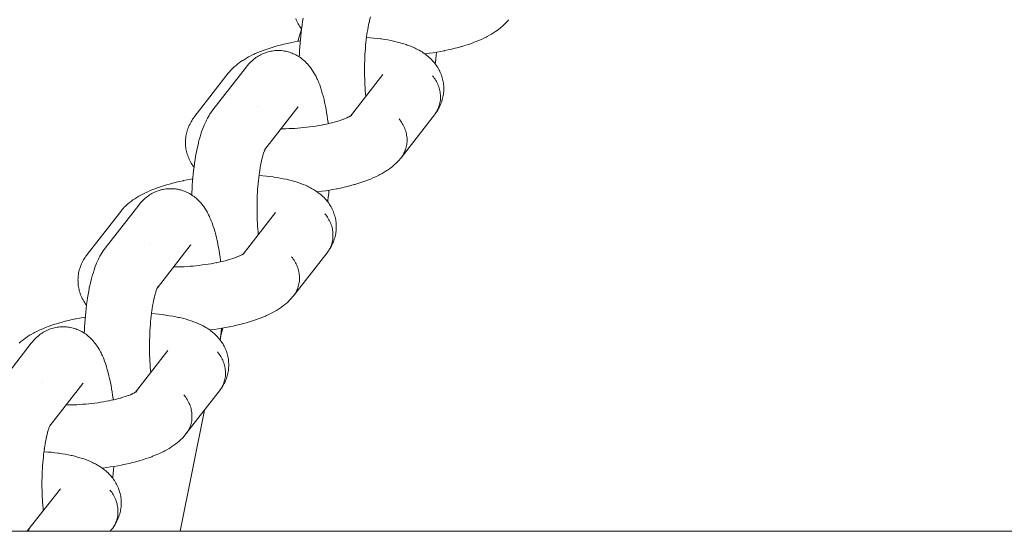
# Model space of a CAD drawing. Units: millimetres. Extents: x -2070 to 2070, y -3800 to 3800.
# Drawn here: x -571 to -466, y 105 to 160 of the extents above; entities that cross this region are included whole.
import ezdxf

# ---------------------------------------------------------------- set-up
doc = ezdxf.new("R2010")
doc.units = ezdxf.units.MM
doc.layers.add('EF-Swing-Component-Frame-Beam-Timber', color=7, linetype='Continuous', lineweight=5)
doc.layers.add('None', color=7, linetype='Continuous', lineweight=5)

# ---------------------------------------------------------------- blocks, each defined once
blk = doc.blocks.new('Group')
at = {"layer": 'EF-Swing-Component-Frame-Beam-Timber', "color": 7, "linetype": 'Continuous', "lineweight": 5, "transparency": 33554687}
blk.add_line((-2050, 105), (2050, 105), dxfattribs=at)
at = {"layer": 'None', "color": 7, "linetype": 'Continuous', "lineweight": 5, "transparency": 33554687}
for p, q in [((-541.45, 157.41), (-541.07, 158.7)), ((-535.83, 149.41), (-532.37, 153.86)), ((-544.98, 145.82), (-541.47, 150.34)), ((-541.52, 150.28), (-541.52, 150.28)), ((-535.77, 149.45), (-535.7, 149.51)), ((-544.98, 145.82), (-544.92, 145.94)), ((-547.32, 134.64), (-543.86, 139.1)), ((-556.47, 131.05), (-552.96, 135.57)), ((-553.01, 135.51), (-553.01, 135.51)), ((-547.26, 134.69), (-547.19, 134.74)), ((-556.46, 131.08), (-556.41, 131.17)), ((-549.72, 125.79), (-549.49, 126.73)), ((-558.81, 119.87), (-555.35, 124.33)), ((-567.96, 116.28), (-564.45, 120.8)), ((-564.5, 120.74), (-564.5, 120.74)), ((-558.77, 119.9), (-558.68, 119.96)), ((-554.03, 105), (-551.45, 117.94)), ((-567.95, 116.31), (-567.9, 116.4)), ((-570.31, 105.11), (-566.84, 109.56)), ((-570.31, 105.1), (-570.19, 105.18))]:
    blk.add_line(p, q, dxfattribs=at)
at = {"layer": 'None', "color": 7, "linetype": 'Continuous', "lineweight": 5, "transparency": 33554687, "flags": 128}
for points in [[(-541.31, 155.73), (-541.3, 156), (-541.28, 156.4), (-541.26, 156.8), (-541.23, 157.2), (-541.19, 157.59), (-541.16, 157.97), (-541.11, 158.35), (-541.07, 158.72), (-541.02, 159.08), (-541.01, 159.15), (-540.96, 159.51), (-540.9, 159.86)], [(-541.69, 159.82), (-541.64, 159.68), (-541.58, 159.55), (-541.52, 159.42), (-541.44, 159.27), (-541.37, 159.15), (-541.3, 159.02), (-541.2, 158.88), (-541.12, 158.77), (-541.07, 158.7)], [(-533.86, 159.38), (-533.82, 159.57), (-533.76, 159.79), (-533.7, 160.01), (-533.73, 159.9)], [(-534.09, 158.13), (-534.05, 158.38), (-534, 158.65), (-533.96, 158.92), (-533.91, 159.18), (-533.85, 159.43), (-533.87, 159.33)], [(-527.9, 156.06), (-527.8, 156.07), (-527.4, 156.12), (-527, 156.18), (-526.61, 156.25), (-526.22, 156.32), (-525.84, 156.39), (-525.78, 156.4), (-525.4, 156.48), (-525.03, 156.57), (-524.67, 156.65), (-524.31, 156.75), (-523.97, 156.84), (-523.89, 156.86), (-523.55, 156.97), (-523.23, 157.07), (-522.91, 157.18), (-522.61, 157.29), (-522.52, 157.33), (-522.22, 157.44), (-521.95, 157.56), (-521.84, 157.6), (-521.58, 157.73), (-521.33, 157.85), (-521.22, 157.91), (-520.98, 158.04), (-520.76, 158.17), (-520.65, 158.23), (-520.45, 158.36), (-520.34, 158.44), (-520.15, 158.57), (-520.04, 158.65), (-519.86, 158.79), (-519.76, 158.88), (-519.6, 159.02), (-519.5, 159.11), (-519.4, 159.21), (-519.26, 159.35), (-519.16, 159.46), (-519.04, 159.6), (-518.95, 159.71)], [(-534.09, 158.1), (-534.08, 158.17), (-534.12, 157.87), (-534.16, 157.57), (-534.19, 157.27), (-534.22, 156.96), (-534.25, 156.64), (-534.27, 156.32), (-534.29, 156), (-534.31, 155.68), (-534.32, 155.35), (-534.33, 155.02), (-534.34, 154.69), (-534.34, 154.36), (-534.34, 154.03), (-534.33, 153.7), (-534.32, 153.37), (-534.31, 153.05), (-534.3, 152.73), (-534.28, 152.41), (-534.26, 152.09), (-534.23, 151.78), (-534.2, 151.5)], [(-548.9, 153.98), (-548.83, 154.06), (-548.74, 154.17), (-548.65, 154.27), (-548.52, 154.42), (-548.42, 154.52), (-548.27, 154.66), (-548.17, 154.75), (-547.99, 154.89), (-547.89, 154.98), (-547.71, 155.12), (-547.6, 155.19), (-547.4, 155.33), (-547.29, 155.4), (-547.07, 155.53), (-546.97, 155.6), (-546.74, 155.73), (-546.63, 155.78), (-546.38, 155.91), (-546.12, 156.03), (-546.02, 156.08), (-545.75, 156.2), (-545.46, 156.31), (-545.17, 156.43), (-545.07, 156.46), (-544.76, 156.57), (-544.44, 156.68), (-544.11, 156.78), (-544.03, 156.81), (-543.69, 156.9), (-543.34, 157), (-542.98, 157.09), (-542.61, 157.17), (-542.24, 157.25), (-542.18, 157.27), (-541.8, 157.34), (-541.41, 157.41), (-541.2, 157.45)], [(-534.13, 157.82), (-534.09, 157.81), (-533.71, 157.78), (-533.34, 157.75), (-532.98, 157.71), (-532.63, 157.66), (-532.54, 157.65), (-532.2, 157.6), (-531.86, 157.54), (-531.54, 157.48), (-531.23, 157.42), (-531.13, 157.39), (-530.82, 157.32), (-530.53, 157.24), (-530.43, 157.21), (-530.15, 157.13), (-529.88, 157.04), (-529.77, 157), (-529.52, 156.91), (-529.4, 156.87), (-529.16, 156.77), (-528.94, 156.66), (-528.82, 156.61), (-528.62, 156.5), (-528.5, 156.44), (-528.31, 156.33), (-528.19, 156.26), (-528.08, 156.18), (-527.9, 156.06), (-527.79, 155.98), (-527.63, 155.86), (-527.53, 155.77), (-527.42, 155.68), (-527.28, 155.55), (-527.18, 155.45), (-527.06, 155.31), (-526.96, 155.21), (-526.87, 155.1), (-526.78, 154.98), (-526.68, 154.85), (-526.6, 154.73), (-526.52, 154.6), (-526.43, 154.46), (-526.36, 154.33), (-526.3, 154.21), (-526.24, 154.07), (-526.18, 153.92), (-526.12, 153.79), (-526.08, 153.65), (-526.04, 153.51), (-525.99, 153.36), (-525.96, 153.22), (-525.93, 153.08), (-525.91, 152.93), (-525.89, 152.78), (-525.88, 152.63), (-525.87, 152.49), (-525.87, 152.34), (-525.87, 152.18), (-525.88, 152.04), (-525.89, 151.89), (-525.91, 151.75), (-525.93, 151.59), (-525.96, 151.45), (-525.99, 151.31), (-526.03, 151.17), (-526.08, 151.01), (-526.12, 150.88), (-526.17, 150.74), (-526.23, 150.61), (-526.3, 150.45), (-526.36, 150.33), (-526.43, 150.2), (-526.52, 150.05), (-526.59, 149.93), (-526.67, 149.81), (-526.78, 149.66), (-526.7, 149.77), (-526.62, 149.89), (-526.56, 150.02), (-526.49, 150.15), (-526.44, 150.28), (-526.39, 150.41), (-526.35, 150.54), (-526.31, 150.68), (-526.28, 150.82), (-526.25, 150.96), (-526.23, 151.1), (-526.22, 151.25), (-526.22, 151.39), (-526.22, 151.54), (-526.22, 151.68), (-526.24, 151.83), (-526.26, 151.97), (-526.29, 152.12), (-526.32, 152.26), (-526.36, 152.4), (-526.4, 152.54), (-526.46, 152.68), (-526.51, 152.82), (-526.58, 152.96), (-526.65, 153.09), (-526.72, 153.22), (-526.8, 153.35), (-526.89, 153.47), (-526.98, 153.6), (-527.07, 153.71)], [(-546.97, 154.66), (-546.91, 154.74), (-546.82, 154.85), (-546.73, 154.95), (-546.61, 155.08), (-546.51, 155.18), (-546.4, 155.28), (-546.29, 155.38), (-546.17, 155.48), (-546.06, 155.56), (-545.94, 155.65), (-545.82, 155.74), (-545.69, 155.81), (-545.57, 155.88), (-545.44, 155.95), (-545.31, 156.02), (-545.18, 156.08), (-545.04, 156.13), (-544.91, 156.18), (-544.77, 156.23), (-544.63, 156.27), (-544.49, 156.3), (-544.36, 156.33), (-544.21, 156.36), (-544.07, 156.38), (-543.92, 156.4), (-543.77, 156.41), (-543.64, 156.41), (-543.5, 156.41), (-543.35, 156.41), (-543.2, 156.4), (-543.05, 156.38), (-542.92, 156.36), (-542.78, 156.33), (-542.63, 156.3), (-542.49, 156.27), (-542.35, 156.22), (-542.22, 156.18), (-542.09, 156.13), (-541.95, 156.07), (-541.82, 156.01), (-541.69, 155.95), (-541.56, 155.88), (-541.43, 155.81), (-541.31, 155.73), (-541.19, 155.65), (-541.07, 155.56), (-540.96, 155.47), (-540.85, 155.38), (-540.73, 155.28), (-540.63, 155.18), (-540.53, 155.07), (-540.41, 154.95), (-540.32, 154.85), (-540.21, 154.71), (-540.12, 154.6), (-540.04, 154.49), (-539.93, 154.33), (-539.85, 154.22), (-539.75, 154.04), (-539.68, 153.93), (-539.58, 153.74), (-539.52, 153.62), (-539.42, 153.42), (-539.37, 153.3), (-539.27, 153.09), (-539.22, 152.97), (-539.13, 152.74), (-539.05, 152.49), (-539.01, 152.38), (-538.93, 152.12), (-538.85, 151.85), (-538.82, 151.74), (-538.74, 151.46), (-538.67, 151.17), (-538.6, 150.86), (-538.58, 150.76), (-538.51, 150.45), (-538.45, 150.12), (-538.39, 149.79), (-538.34, 149.44), (-538.29, 149.08), (-538.24, 148.72), (-538.23, 148.65), (-538.23, 148.59)], [(-526.78, 154.98), (-526.76, 155.13), (-526.72, 155.51), (-526.68, 155.89), (-526.65, 156.24)], [(-548.9, 153.98), (-552.48, 149.38), (-552.57, 149.26), (-552.63, 149.18), (-552.71, 149.06), (-552.8, 148.91), (-552.88, 148.79), (-552.95, 148.66), (-553.02, 148.51), (-553.09, 148.38), (-553.14, 148.25), (-553.19, 148.11), (-553.25, 147.96), (-553.3, 147.82), (-553.33, 147.68), (-553.37, 147.54), (-553.4, 147.38), (-553.43, 147.24), (-553.44, 147.1), (-553.46, 146.95), (-553.47, 146.79), (-553.47, 146.65), (-553.47, 146.5), (-553.47, 146.36), (-553.46, 146.2), (-553.44, 146.06), (-553.42, 145.91), (-553.39, 145.77), (-553.36, 145.62), (-553.33, 145.48), (-553.29, 145.34), (-553.24, 145.2), (-553.19, 145.05), (-553.13, 144.91), (-553.07, 144.78), (-553.01, 144.65), (-552.93, 144.5), (-552.86, 144.38), (-552.79, 144.26), (-552.69, 144.11), (-552.61, 144), (-552.56, 143.94)], [(-552.8, 140.96), (-552.79, 141.23), (-552.77, 141.63), (-552.75, 142.03), (-552.72, 142.43), (-552.68, 142.82), (-552.65, 143.2), (-552.61, 143.58), (-552.56, 143.95), (-552.51, 144.31), (-552.5, 144.38), (-552.45, 144.74), (-552.39, 145.09), (-552.33, 145.44), (-552.26, 145.77), (-552.2, 146.09), (-552.17, 146.18), (-552.1, 146.49), (-552.03, 146.79), (-551.95, 147.08), (-551.92, 147.18), (-551.83, 147.46), (-551.75, 147.72), (-551.71, 147.83), (-551.62, 148.09), (-551.53, 148.32), (-551.48, 148.44), (-551.38, 148.66), (-551.28, 148.87), (-551.23, 148.98), (-551.13, 149.18), (-551.06, 149.29), (-550.96, 149.47), (-550.89, 149.59), (-550.78, 149.75), (-550.7, 149.86), (-550.64, 149.95), (-550.55, 150.06), (-546.97, 154.66)], [(-532.42, 153.8), (-532.4, 153.83), (-532.41, 153.81)], [(-530.44, 144.94), (-526.86, 149.55), (-526.78, 149.66), (-526.7, 149.77), (-526.62, 149.89), (-526.56, 150.02), (-526.49, 150.15), (-526.44, 150.28), (-526.39, 150.41), (-526.35, 150.54), (-526.31, 150.68), (-526.28, 150.82), (-526.25, 150.96), (-526.23, 151.1), (-526.22, 151.25), (-526.22, 151.39), (-526.22, 151.54), (-526.22, 151.68), (-526.24, 151.83), (-526.26, 151.97), (-526.29, 152.12), (-526.32, 152.26), (-526.36, 152.4), (-526.4, 152.54), (-526.46, 152.68), (-526.51, 152.82), (-526.58, 152.96), (-526.65, 153.09), (-526.72, 153.22), (-526.8, 153.35), (-526.89, 153.47), (-526.98, 153.6), (-527.07, 153.71)], [(-545.77, 150.48), (-545.77, 150.48), (-545.77, 150.48)], [(-541.47, 150.34), (-541.43, 150.39), (-541.46, 150.35)], [(-535.98, 149.33), (-535.89, 149.38), (-535.74, 149.47), (-535.85, 149.4)], [(-535.84, 149.41), (-535.71, 149.49), (-535.81, 149.43)], [(-535.79, 149.44), (-535.7, 149.5), (-535.76, 149.46)], [(-535.77, 149.45), (-535.71, 149.5), (-535.77, 149.46)], [(-543.26, 148.04), (-543.08, 148.04), (-542.76, 148.05), (-542.44, 148.06), (-542.11, 148.07), (-541.79, 148.09), (-541.47, 148.11), (-541.15, 148.14), (-540.82, 148.17), (-540.5, 148.2), (-540.19, 148.24), (-539.87, 148.29), (-539.56, 148.33), (-539.25, 148.38), (-538.95, 148.44), (-538.65, 148.49), (-538.71, 148.48)], [(-538.68, 148.49), (-538.42, 148.54), (-538.14, 148.61), (-537.87, 148.67), (-537.6, 148.74), (-537.34, 148.81), (-537.42, 148.79)], [(-537.34, 148.81), (-537.18, 148.86), (-536.94, 148.94), (-536.71, 149.02), (-536.49, 149.1), (-536.59, 149.06)], [(-536.56, 149.07), (-536.38, 149.14), (-536.19, 149.23), (-536.29, 149.18)], [(-536.22, 149.21), (-536.11, 149.27), (-535.94, 149.35), (-536.04, 149.3)], [(-530.65, 149.11), (-530.56, 148.99), (-530.47, 148.87), (-530.38, 148.75), (-530.3, 148.62), (-530.23, 148.49), (-530.16, 148.36), (-530.09, 148.22), (-530.04, 148.08), (-529.98, 147.94), (-529.94, 147.8), (-529.9, 147.66), (-529.87, 147.51), (-529.84, 147.37), (-529.82, 147.22), (-529.8, 147.08), (-529.8, 146.93), (-529.8, 146.79), (-529.8, 146.64), (-529.81, 146.5), (-529.83, 146.36), (-529.86, 146.22), (-529.89, 146.08), (-529.93, 145.94), (-529.97, 145.81), (-530.02, 145.67), (-530.07, 145.54), (-530.14, 145.42), (-530.2, 145.29), (-530.28, 145.17), (-530.36, 145.06)], [(-530.65, 149.11), (-530.56, 148.99), (-530.47, 148.87), (-530.38, 148.75), (-530.3, 148.62), (-530.23, 148.49), (-530.16, 148.36), (-530.09, 148.22), (-530.04, 148.08), (-529.98, 147.94), (-529.94, 147.8), (-529.9, 147.66), (-529.87, 147.51), (-529.84, 147.37), (-529.82, 147.22), (-529.8, 147.08), (-529.8, 146.93), (-529.8, 146.79), (-529.8, 146.64), (-529.81, 146.5), (-529.83, 146.36), (-529.86, 146.22), (-529.89, 146.08), (-529.93, 145.94), (-529.97, 145.81), (-530.02, 145.67), (-530.07, 145.54), (-530.14, 145.42), (-530.2, 145.29), (-530.28, 145.17), (-530.36, 145.06)], [(-545.35, 144.61), (-545.31, 144.8), (-545.25, 145.02), (-545.19, 145.24), (-545.22, 145.13)], [(-545.2, 145.2), (-545.16, 145.34), (-545.1, 145.53), (-545.14, 145.42)], [(-545.1, 145.52), (-545.08, 145.59), (-545.01, 145.76), (-545.05, 145.66)], [(-545.05, 145.74), (-545.05, 145.74), (-545.05, 145.74)], [(-545.03, 145.72), (-545, 145.79), (-544.93, 145.93), (-544.99, 145.81)], [(-544.98, 145.83), (-544.96, 145.85), (-544.98, 145.83)], [(-544.97, 145.85), (-544.92, 145.94), (-544.96, 145.86)], [(-544.97, 145.84), (-544.92, 145.92), (-544.97, 145.85)], [(-545.58, 143.36), (-545.54, 143.61), (-545.5, 143.88), (-545.45, 144.15), (-545.4, 144.41), (-545.34, 144.66), (-545.36, 144.56)], [(-539.39, 141.29), (-539.29, 141.3), (-538.89, 141.36), (-538.49, 141.42), (-538.1, 141.48), (-537.71, 141.55), (-537.33, 141.62), (-537.27, 141.63), (-536.89, 141.71), (-536.52, 141.8), (-536.16, 141.88), (-535.8, 141.98), (-535.46, 142.07), (-535.38, 142.1), (-535.04, 142.2), (-534.72, 142.3), (-534.4, 142.41), (-534.1, 142.52), (-534.01, 142.56), (-533.71, 142.67), (-533.44, 142.79), (-533.34, 142.84), (-533.07, 142.96), (-532.82, 143.08), (-532.71, 143.14), (-532.47, 143.27), (-532.25, 143.4), (-532.14, 143.46), (-531.94, 143.6), (-531.83, 143.67), (-531.64, 143.8), (-531.53, 143.88), (-531.35, 144.02), (-531.25, 144.11), (-531.09, 144.25), (-530.99, 144.34), (-530.89, 144.44), (-530.75, 144.58), (-530.65, 144.69), (-530.53, 144.83), (-530.44, 144.94)], [(-545.58, 143.33), (-545.57, 143.4), (-545.61, 143.11), (-545.65, 142.81), (-545.68, 142.5), (-545.71, 142.19), (-545.74, 141.88), (-545.76, 141.56), (-545.78, 141.23), (-545.8, 140.91), (-545.81, 140.58), (-545.82, 140.25), (-545.83, 139.92), (-545.83, 139.59), (-545.83, 139.26), (-545.82, 138.93), (-545.81, 138.6), (-545.8, 138.28), (-545.79, 137.96), (-545.77, 137.64), (-545.75, 137.32), (-545.72, 137.01), (-545.69, 136.74)], [(-560.39, 139.21), (-560.32, 139.29), (-560.24, 139.4), (-560.14, 139.51), (-560.01, 139.65), (-559.91, 139.75), (-559.76, 139.89), (-559.66, 139.98), (-559.49, 140.13), (-559.38, 140.21), (-559.2, 140.35), (-559.09, 140.43), (-558.89, 140.56), (-558.78, 140.63), (-558.56, 140.77), (-558.46, 140.83), (-558.23, 140.96), (-558.12, 141.01), (-557.88, 141.14), (-557.62, 141.26), (-557.51, 141.31), (-557.24, 141.43), (-556.96, 141.55), (-556.66, 141.66), (-556.56, 141.7), (-556.25, 141.8), (-555.93, 141.91), (-555.6, 142.01), (-555.52, 142.04), (-555.18, 142.13), (-554.83, 142.23), (-554.47, 142.32), (-554.1, 142.4), (-553.73, 142.49), (-553.67, 142.5), (-553.29, 142.57), (-552.91, 142.64), (-552.7, 142.68)], [(-545.62, 143.05), (-545.58, 143.05), (-545.2, 143.02), (-544.83, 142.98), (-544.47, 142.94), (-544.12, 142.9), (-544.04, 142.88), (-543.69, 142.83), (-543.35, 142.78), (-543.03, 142.71), (-542.72, 142.65), (-542.62, 142.63), (-542.31, 142.55), (-542.02, 142.48), (-541.92, 142.45), (-541.64, 142.36), (-541.37, 142.28), (-541.26, 142.24), (-541.01, 142.14), (-540.89, 142.1), (-540.65, 142), (-540.43, 141.9), (-540.32, 141.84), (-540.11, 141.73), (-539.99, 141.67), (-539.8, 141.56), (-539.68, 141.49), (-539.57, 141.41), (-539.39, 141.29), (-539.28, 141.21), (-539.12, 141.09), (-539.02, 141), (-538.91, 140.91), (-538.77, 140.78), (-538.67, 140.68), (-538.55, 140.54), (-538.45, 140.44), (-538.36, 140.33), (-538.27, 140.22), (-538.17, 140.08), (-538.09, 139.96), (-538.01, 139.84), (-537.92, 139.69), (-537.85, 139.57), (-537.79, 139.44), (-537.73, 139.3), (-537.67, 139.16), (-537.61, 139.02), (-537.57, 138.88), (-537.53, 138.74), (-537.48, 138.59), (-537.45, 138.45), (-537.42, 138.31), (-537.4, 138.16), (-537.38, 138.01), (-537.37, 137.86), (-537.36, 137.72), (-537.36, 137.57), (-537.36, 137.42), (-537.37, 137.27), (-537.38, 137.13), (-537.4, 136.98), (-537.42, 136.83), (-537.45, 136.68), (-537.48, 136.54), (-537.52, 136.4), (-537.57, 136.25), (-537.61, 136.11), (-537.66, 135.97), (-537.72, 135.84), (-537.79, 135.69), (-537.85, 135.56), (-537.92, 135.43), (-538.01, 135.28), (-538.08, 135.16), (-538.16, 135.04), (-538.27, 134.89), (-538.19, 135.01), (-538.11, 135.13), (-538.05, 135.25), (-537.98, 135.38), (-537.93, 135.51), (-537.88, 135.64), (-537.84, 135.77), (-537.8, 135.91), (-537.77, 136.05), (-537.74, 136.19), (-537.72, 136.33), (-537.71, 136.48), (-537.71, 136.62), (-537.71, 136.77), (-537.72, 136.91), (-537.73, 137.06), (-537.75, 137.2), (-537.78, 137.35), (-537.81, 137.49), (-537.85, 137.63), (-537.89, 137.78), (-537.95, 137.92), (-538, 138.05), (-538.07, 138.19), (-538.14, 138.32), (-538.21, 138.45), (-538.29, 138.58), (-538.38, 138.71), (-538.47, 138.83), (-538.57, 138.95)], [(-558.47, 139.89), (-558.4, 139.97), (-558.31, 140.08), (-558.22, 140.18), (-558.1, 140.31), (-558, 140.41), (-557.89, 140.51), (-557.78, 140.62), (-557.66, 140.71), (-557.55, 140.8), (-557.43, 140.88), (-557.31, 140.97), (-557.18, 141.04), (-557.06, 141.12), (-556.93, 141.18), (-556.8, 141.25), (-556.67, 141.31), (-556.53, 141.36), (-556.4, 141.41), (-556.26, 141.46), (-556.12, 141.5), (-555.98, 141.54), (-555.85, 141.56), (-555.7, 141.59), (-555.56, 141.61), (-555.41, 141.63), (-555.26, 141.64), (-555.13, 141.64), (-554.99, 141.64), (-554.84, 141.64), (-554.69, 141.63), (-554.54, 141.61), (-554.42, 141.59), (-554.27, 141.57), (-554.13, 141.53), (-553.98, 141.5), (-553.84, 141.45), (-553.71, 141.41), (-553.58, 141.36), (-553.44, 141.31), (-553.31, 141.24), (-553.18, 141.18), (-553.05, 141.11), (-552.93, 141.04), (-552.8, 140.96), (-552.68, 140.88), (-552.56, 140.79), (-552.45, 140.7), (-552.34, 140.61), (-552.22, 140.51), (-552.12, 140.41), (-552.02, 140.31), (-551.9, 140.19), (-551.81, 140.08), (-551.7, 139.94), (-551.61, 139.83), (-551.53, 139.72), (-551.42, 139.56), (-551.34, 139.45), (-551.24, 139.28), (-551.17, 139.16), (-551.07, 138.97), (-551.01, 138.85), (-550.91, 138.65), (-550.86, 138.53), (-550.76, 138.32), (-550.72, 138.2), (-550.63, 137.97), (-550.54, 137.73), (-550.5, 137.61), (-550.42, 137.36), (-550.34, 137.08), (-550.31, 136.98), (-550.23, 136.7), (-550.16, 136.4), (-550.09, 136.09), (-550.07, 136), (-550, 135.68), (-549.94, 135.36), (-549.88, 135.02), (-549.83, 134.67), (-549.78, 134.32), (-549.73, 133.95), (-549.72, 133.88), (-549.72, 133.82)], [(-538.27, 140.22), (-538.25, 140.36), (-538.21, 140.74), (-538.17, 141.12), (-538.14, 141.47)], [(-560.39, 139.21), (-563.97, 134.61), (-564.06, 134.5), (-564.12, 134.41), (-564.2, 134.29), (-564.3, 134.14), (-564.37, 134.02), (-564.44, 133.89), (-564.51, 133.74), (-564.58, 133.61), (-564.63, 133.48), (-564.69, 133.34), (-564.74, 133.19), (-564.79, 133.05), (-564.82, 132.91), (-564.86, 132.77), (-564.89, 132.61), (-564.92, 132.47), (-564.94, 132.33), (-564.95, 132.18), (-564.96, 132.03), (-564.97, 131.88), (-564.96, 131.73), (-564.96, 131.59), (-564.95, 131.43), (-564.93, 131.29), (-564.91, 131.14), (-564.88, 131), (-564.85, 130.85), (-564.82, 130.71), (-564.78, 130.57), (-564.73, 130.43), (-564.68, 130.28), (-564.62, 130.14), (-564.56, 130.01), (-564.5, 129.88), (-564.42, 129.74), (-564.35, 129.61), (-564.28, 129.49), (-564.18, 129.35), (-564.1, 129.23), (-564.05, 129.17)], [(-564.29, 126.19), (-564.28, 126.46), (-564.26, 126.87), (-564.24, 127.26), (-564.21, 127.66), (-564.17, 128.05), (-564.14, 128.43), (-564.1, 128.81), (-564.05, 129.18), (-564, 129.55), (-563.99, 129.62), (-563.94, 129.98), (-563.88, 130.33), (-563.82, 130.67), (-563.75, 131), (-563.69, 131.32), (-563.67, 131.41), (-563.59, 131.72), (-563.52, 132.02), (-563.44, 132.31), (-563.41, 132.42), (-563.32, 132.69), (-563.24, 132.95), (-563.2, 133.07), (-563.11, 133.32), (-563.02, 133.55), (-562.97, 133.67), (-562.87, 133.89), (-562.78, 134.1), (-562.72, 134.22), (-562.62, 134.41), (-562.55, 134.53), (-562.45, 134.7), (-562.38, 134.82), (-562.27, 134.98), (-562.19, 135.1), (-562.13, 135.18), (-562.05, 135.29), (-558.47, 139.89)], [(-543.91, 139.03), (-543.89, 139.06), (-543.9, 139.04)], [(-541.93, 130.18), (-538.35, 134.78), (-538.27, 134.89), (-538.19, 135.01), (-538.11, 135.13), (-538.05, 135.25), (-537.98, 135.38), (-537.93, 135.51), (-537.88, 135.64), (-537.84, 135.77), (-537.8, 135.91), (-537.77, 136.05), (-537.74, 136.19), (-537.72, 136.33), (-537.71, 136.48), (-537.71, 136.62), (-537.71, 136.77), (-537.72, 136.91), (-537.73, 137.06), (-537.75, 137.2), (-537.78, 137.35), (-537.81, 137.49), (-537.85, 137.63), (-537.89, 137.78), (-537.95, 137.92), (-538, 138.05), (-538.07, 138.19), (-538.14, 138.32), (-538.21, 138.45), (-538.29, 138.58), (-538.38, 138.71), (-538.47, 138.83), (-538.57, 138.95)], [(-557.27, 135.71), (-557.27, 135.71), (-557.27, 135.71)], [(-552.96, 135.57), (-552.92, 135.62), (-552.95, 135.58)], [(-547.47, 134.56), (-547.38, 134.61), (-547.23, 134.7), (-547.34, 134.63)], [(-547.33, 134.64), (-547.21, 134.72), (-547.3, 134.66)], [(-547.28, 134.67), (-547.19, 134.73), (-547.25, 134.69)], [(-547.26, 134.68), (-547.2, 134.73), (-547.26, 134.69)], [(-554.75, 133.27), (-554.57, 133.27), (-554.25, 133.28), (-553.93, 133.29), (-553.61, 133.3), (-553.28, 133.32), (-552.96, 133.34), (-552.64, 133.37), (-552.32, 133.4), (-552, 133.44), (-551.68, 133.48), (-551.36, 133.52), (-551.05, 133.56), (-550.74, 133.61), (-550.44, 133.67), (-550.14, 133.73), (-550.2, 133.72)], [(-550.17, 133.72), (-549.91, 133.78), (-549.63, 133.84), (-549.36, 133.9), (-549.09, 133.97), (-548.83, 134.05), (-548.91, 134.02)], [(-548.83, 134.05), (-548.67, 134.1), (-548.43, 134.17), (-548.2, 134.25), (-547.98, 134.33), (-548.08, 134.29)], [(-548.05, 134.31), (-547.87, 134.38), (-547.68, 134.46), (-547.78, 134.41)], [(-547.71, 134.45), (-547.6, 134.5), (-547.43, 134.58), (-547.53, 134.53)], [(-542.15, 134.34), (-542.05, 134.23), (-541.96, 134.1), (-541.87, 133.98), (-541.79, 133.85), (-541.72, 133.72), (-541.65, 133.59), (-541.58, 133.45), (-541.53, 133.31), (-541.47, 133.17), (-541.43, 133.03), (-541.39, 132.89), (-541.36, 132.75), (-541.33, 132.6), (-541.31, 132.46), (-541.3, 132.31), (-541.29, 132.17), (-541.29, 132.02), (-541.29, 131.88), (-541.3, 131.73), (-541.32, 131.59), (-541.35, 131.45), (-541.38, 131.31), (-541.42, 131.17), (-541.46, 131.04), (-541.51, 130.91), (-541.57, 130.78), (-541.63, 130.65), (-541.69, 130.52), (-541.77, 130.4), (-541.85, 130.29)], [(-542.15, 134.34), (-542.05, 134.23), (-541.96, 134.1), (-541.87, 133.98), (-541.79, 133.85), (-541.72, 133.72), (-541.65, 133.59), (-541.58, 133.45), (-541.53, 133.31), (-541.47, 133.17), (-541.43, 133.03), (-541.39, 132.89), (-541.36, 132.75), (-541.33, 132.6), (-541.31, 132.46), (-541.3, 132.31), (-541.29, 132.17), (-541.29, 132.02), (-541.29, 131.88), (-541.3, 131.73), (-541.32, 131.59), (-541.35, 131.45), (-541.38, 131.31), (-541.42, 131.17), (-541.46, 131.04), (-541.51, 130.91), (-541.57, 130.78), (-541.63, 130.65), (-541.69, 130.52), (-541.77, 130.4), (-541.85, 130.29)], [(-556.69, 130.44), (-556.65, 130.57), (-556.59, 130.76), (-556.63, 130.65)], [(-556.6, 130.75), (-556.57, 130.82), (-556.5, 130.99), (-556.54, 130.89)], [(-556.54, 130.97), (-556.54, 130.97), (-556.54, 130.97)], [(-556.52, 130.95), (-556.49, 131.03), (-556.42, 131.17), (-556.48, 131.05)], [(-556.47, 131.05), (-556.41, 131.17), (-556.46, 131.08)], [(-556.47, 131.06), (-556.45, 131.08), (-556.47, 131.06)], [(-556.46, 131.08), (-556.41, 131.15), (-556.46, 131.08)], [(-557.07, 128.59), (-557.03, 128.84), (-556.99, 129.12), (-556.94, 129.38), (-556.89, 129.64), (-556.83, 129.89), (-556.86, 129.79)], [(-556.84, 129.84), (-556.8, 130.03), (-556.74, 130.26), (-556.68, 130.47), (-556.72, 130.37)], [(-550.88, 126.52), (-550.78, 126.53), (-550.38, 126.59), (-549.98, 126.65), (-549.59, 126.71), (-549.2, 126.78), (-548.82, 126.85), (-548.76, 126.87), (-548.38, 126.95), (-548.01, 127.03), (-547.65, 127.12), (-547.29, 127.21), (-546.95, 127.3), (-546.87, 127.33), (-546.53, 127.43), (-546.21, 127.53), (-545.89, 127.64), (-545.59, 127.75), (-545.5, 127.79), (-545.21, 127.9), (-544.93, 128.02), (-544.83, 128.07), (-544.56, 128.19), (-544.31, 128.32), (-544.2, 128.37), (-543.96, 128.5), (-543.74, 128.63), (-543.63, 128.69), (-543.43, 128.83), (-543.32, 128.9), (-543.13, 129.04), (-543.02, 129.11), (-542.84, 129.25), (-542.74, 129.34), (-542.58, 129.48), (-542.48, 129.57), (-542.38, 129.67), (-542.24, 129.82), (-542.15, 129.92), (-542.02, 130.07), (-541.93, 130.18)], [(-557.07, 128.56), (-557.06, 128.63), (-557.1, 128.34), (-557.14, 128.04), (-557.17, 127.73), (-557.2, 127.42), (-557.23, 127.11), (-557.25, 126.79), (-557.27, 126.47), (-557.29, 126.14), (-557.3, 125.81), (-557.31, 125.48), (-557.32, 125.15), (-557.32, 124.82), (-557.32, 124.49), (-557.31, 124.16), (-557.31, 123.84), (-557.29, 123.51), (-557.28, 123.19), (-557.26, 122.87), (-557.24, 122.55), (-557.21, 122.24), (-557.19, 121.97)], [(-571.25, 125.12), (-571.15, 125.22), (-570.98, 125.36), (-570.87, 125.44), (-570.69, 125.58), (-570.58, 125.66), (-570.38, 125.79), (-570.27, 125.86), (-570.06, 126), (-569.95, 126.06), (-569.72, 126.19), (-569.61, 126.25), (-569.37, 126.37), (-569.11, 126.5), (-569, 126.54), (-568.73, 126.66), (-568.45, 126.78), (-568.15, 126.89), (-568.05, 126.93), (-567.74, 127.04), (-567.42, 127.14), (-567.09, 127.24), (-567.01, 127.27), (-566.67, 127.37), (-566.32, 127.46), (-565.96, 127.55), (-565.59, 127.64), (-565.22, 127.72), (-565.16, 127.73), (-564.78, 127.8), (-564.4, 127.88), (-564.19, 127.91)], [(-557.11, 128.28), (-557.07, 128.28), (-556.69, 128.25), (-556.32, 128.21), (-555.96, 128.17), (-555.61, 128.13), (-555.53, 128.12), (-555.18, 128.06), (-554.84, 128.01), (-554.52, 127.95), (-554.21, 127.88), (-554.11, 127.86), (-553.8, 127.79), (-553.51, 127.71), (-553.41, 127.68), (-553.13, 127.59), (-552.86, 127.51), (-552.75, 127.47), (-552.5, 127.38), (-552.38, 127.33), (-552.15, 127.23), (-551.92, 127.13), (-551.81, 127.07), (-551.6, 126.96), (-551.48, 126.9), (-551.29, 126.79), (-551.17, 126.72), (-551.06, 126.64), (-550.88, 126.53), (-550.77, 126.44), (-550.61, 126.32), (-550.51, 126.23), (-550.4, 126.14), (-550.26, 126.01), (-550.16, 125.91), (-550.04, 125.78), (-549.94, 125.67), (-549.85, 125.56), (-549.76, 125.45), (-549.66, 125.31), (-549.58, 125.19), (-549.5, 125.07), (-549.42, 124.92), (-549.34, 124.8), (-549.28, 124.67), (-549.22, 124.54), (-549.16, 124.39), (-549.1, 124.25), (-549.06, 124.12), (-549.02, 123.98), (-548.98, 123.82), (-548.94, 123.68), (-548.91, 123.54), (-548.89, 123.39), (-548.87, 123.24), (-548.86, 123.1), (-548.85, 122.95), (-548.85, 122.8), (-548.85, 122.65), (-548.86, 122.5), (-548.87, 122.36), (-548.89, 122.21), (-548.91, 122.06), (-548.94, 121.91), (-548.97, 121.77), (-549.01, 121.63), (-549.06, 121.48), (-549.1, 121.34), (-549.15, 121.2), (-549.21, 121.07), (-549.28, 120.92), (-549.34, 120.79), (-549.41, 120.66), (-549.5, 120.51), (-549.57, 120.39), (-549.65, 120.27), (-549.76, 120.12), (-549.68, 120.24), (-549.6, 120.36), (-549.54, 120.48), (-549.48, 120.61), (-549.42, 120.74), (-549.37, 120.87), (-549.33, 121.01), (-549.29, 121.14), (-549.26, 121.28), (-549.23, 121.42), (-549.21, 121.57), (-549.2, 121.71), (-549.2, 121.85), (-549.2, 122), (-549.21, 122.14), (-549.22, 122.29), (-549.24, 122.43), (-549.27, 122.58), (-549.3, 122.72), (-549.34, 122.87), (-549.38, 123.01), (-549.44, 123.15), (-549.49, 123.29), (-549.56, 123.42), (-549.63, 123.55), (-549.7, 123.69), (-549.78, 123.81), (-549.87, 123.94), (-549.96, 124.06), (-550.06, 124.18)], [(-569.96, 125.12), (-569.89, 125.2), (-569.8, 125.31), (-569.71, 125.42), (-569.59, 125.54), (-569.49, 125.64), (-569.38, 125.74), (-569.27, 125.85), (-569.16, 125.94), (-569.04, 126.03), (-568.92, 126.12), (-568.8, 126.2), (-568.67, 126.28), (-568.55, 126.35), (-568.42, 126.42), (-568.29, 126.48), (-568.16, 126.54), (-568.02, 126.6), (-567.89, 126.64), (-567.75, 126.69), (-567.61, 126.73), (-567.47, 126.77), (-567.34, 126.79), (-567.2, 126.82), (-567.05, 126.84), (-566.9, 126.86), (-566.75, 126.87), (-566.63, 126.87), (-566.48, 126.87), (-566.33, 126.87), (-566.18, 126.86), (-566.04, 126.84), (-565.91, 126.82), (-565.76, 126.8), (-565.62, 126.77), (-565.47, 126.73), (-565.33, 126.69), (-565.2, 126.64), (-565.07, 126.59), (-564.93, 126.54), (-564.8, 126.48), (-564.67, 126.41), (-564.54, 126.35), (-564.42, 126.27), (-564.29, 126.19), (-564.17, 126.11), (-564.05, 126.03), (-563.94, 125.94), (-563.83, 125.84), (-563.71, 125.74), (-563.61, 125.64), (-563.51, 125.54), (-563.39, 125.42), (-563.3, 125.31), (-563.19, 125.17), (-563.1, 125.06), (-563.02, 124.95), (-562.91, 124.8), (-562.83, 124.68), (-562.73, 124.51), (-562.66, 124.39), (-562.56, 124.2), (-562.5, 124.09), (-562.4, 123.88), (-562.35, 123.77), (-562.25, 123.55), (-562.21, 123.43), (-562.12, 123.2), (-562.03, 122.96), (-561.99, 122.84), (-561.91, 122.59), (-561.83, 122.32), (-561.8, 122.21), (-561.72, 121.93), (-561.65, 121.63), (-561.58, 121.33), (-561.56, 121.23), (-561.49, 120.91), (-561.43, 120.59), (-561.37, 120.25), (-561.32, 119.9), (-561.27, 119.55), (-561.22, 119.18), (-561.21, 119.12), (-561.21, 119.05)], [(-549.76, 125.45), (-549.74, 125.59), (-549.7, 125.97), (-549.66, 126.35), (-549.63, 126.7)], [(-573.54, 120.52), (-569.96, 125.12)], [(-555.4, 124.26), (-555.38, 124.29), (-555.39, 124.27)], [(-553.42, 115.41), (-549.84, 120.01), (-549.76, 120.12), (-549.68, 120.24), (-549.6, 120.36), (-549.54, 120.48), (-549.48, 120.61), (-549.42, 120.74), (-549.37, 120.87), (-549.33, 121.01), (-549.29, 121.14), (-549.26, 121.28), (-549.23, 121.42), (-549.21, 121.57), (-549.2, 121.71), (-549.2, 121.85), (-549.2, 122), (-549.21, 122.14), (-549.22, 122.29), (-549.24, 122.43), (-549.27, 122.58), (-549.3, 122.72), (-549.34, 122.87), (-549.38, 123.01), (-549.44, 123.15), (-549.49, 123.29), (-549.56, 123.42), (-549.63, 123.55), (-549.7, 123.69), (-549.78, 123.81), (-549.87, 123.94), (-549.96, 124.06), (-550.06, 124.18)], [(-568.76, 120.94), (-568.76, 120.94), (-568.76, 120.94)], [(-564.45, 120.8), (-564.41, 120.85), (-564.44, 120.81)], [(-558.75, 119.92), (-558.68, 119.97), (-558.73, 119.93)], [(-558.75, 119.91), (-558.7, 119.97), (-558.75, 119.92)], [(-566.24, 118.5), (-566.06, 118.51), (-565.74, 118.51), (-565.42, 118.52), (-565.1, 118.53), (-564.77, 118.55), (-564.45, 118.58), (-564.13, 118.6), (-563.81, 118.63), (-563.49, 118.67), (-563.17, 118.71), (-562.85, 118.75), (-562.54, 118.8), (-562.23, 118.85), (-561.93, 118.9), (-561.63, 118.96), (-561.69, 118.95)], [(-561.66, 118.95), (-561.4, 119.01), (-561.12, 119.07), (-560.85, 119.14), (-560.58, 119.21), (-560.32, 119.28), (-560.4, 119.25)], [(-560.32, 119.28), (-560.16, 119.33), (-559.92, 119.4), (-559.69, 119.48), (-559.47, 119.56), (-559.57, 119.53)], [(-559.54, 119.54), (-559.36, 119.61), (-559.17, 119.69), (-559.27, 119.65)], [(-559.2, 119.68), (-559.09, 119.73), (-558.92, 119.81), (-559.02, 119.76)], [(-558.97, 119.79), (-558.87, 119.84), (-558.72, 119.93), (-558.83, 119.87)], [(-558.82, 119.87), (-558.7, 119.95), (-558.79, 119.89)], [(-553.64, 119.58), (-553.54, 119.46), (-553.45, 119.34), (-553.36, 119.21), (-553.28, 119.08), (-553.21, 118.95), (-553.14, 118.82), (-553.07, 118.68), (-553.02, 118.55), (-552.97, 118.41), (-552.92, 118.26), (-552.88, 118.12), (-552.85, 117.98), (-552.82, 117.83), (-552.8, 117.69), (-552.79, 117.54), (-552.78, 117.4), (-552.78, 117.25), (-552.78, 117.11), (-552.79, 116.96), (-552.81, 116.82), (-552.84, 116.68), (-552.87, 116.54), (-552.91, 116.4), (-552.95, 116.27), (-553, 116.14), (-553.06, 116.01), (-553.12, 115.88), (-553.19, 115.76), (-553.26, 115.64), (-553.34, 115.52)], [(-553.64, 119.58), (-553.54, 119.46), (-553.45, 119.34), (-553.36, 119.21), (-553.28, 119.08), (-553.21, 118.95), (-553.14, 118.82), (-553.07, 118.68), (-553.02, 118.55), (-552.97, 118.41), (-552.92, 118.26), (-552.88, 118.12), (-552.85, 117.98), (-552.82, 117.83), (-552.8, 117.69), (-552.79, 117.54), (-552.78, 117.4), (-552.78, 117.25), (-552.78, 117.11), (-552.79, 116.96), (-552.81, 116.82), (-552.84, 116.68), (-552.87, 116.54), (-552.91, 116.4), (-552.95, 116.27), (-553, 116.14), (-553.06, 116.01), (-553.12, 115.88), (-553.19, 115.76), (-553.26, 115.64), (-553.34, 115.52)], [(-568.19, 115.67), (-568.15, 115.8), (-568.08, 115.99)], [(-568.09, 115.98), (-568.06, 116.06), (-567.99, 116.22), (-568.04, 116.12)], [(-568.03, 116.2), (-568.03, 116.2), (-568.03, 116.2)], [(-568.01, 116.18), (-567.98, 116.26), (-567.91, 116.4), (-567.97, 116.28)], [(-567.96, 116.29), (-567.9, 116.4), (-567.95, 116.31)], [(-567.96, 116.29), (-567.94, 116.31), (-567.96, 116.29)], [(-567.95, 116.31), (-567.9, 116.38), (-567.95, 116.31)], [(-568.56, 113.82), (-568.52, 114.07), (-568.48, 114.35), (-568.43, 114.61), (-568.38, 114.87), (-568.33, 115.12), (-568.35, 115.03)], [(-568.34, 115.07), (-568.29, 115.26), (-568.23, 115.49), (-568.17, 115.7), (-568.21, 115.6)], [(-562.37, 111.75), (-562.28, 111.76), (-561.87, 111.82), (-561.47, 111.88), (-561.08, 111.94), (-560.69, 112.01), (-560.31, 112.09), (-560.25, 112.1), (-559.87, 112.18), (-559.5, 112.26), (-559.14, 112.35), (-558.79, 112.44), (-558.44, 112.54), (-558.36, 112.56), (-558.02, 112.66), (-557.7, 112.77), (-557.38, 112.87), (-557.08, 112.98), (-556.99, 113.02), (-556.7, 113.14), (-556.42, 113.25), (-556.32, 113.3), (-556.05, 113.42), (-555.8, 113.55), (-555.69, 113.6), (-555.46, 113.73), (-555.23, 113.86), (-555.12, 113.93), (-554.92, 114.06), (-554.81, 114.13), (-554.62, 114.27), (-554.51, 114.35), (-554.33, 114.49), (-554.23, 114.57), (-554.07, 114.71), (-553.97, 114.81), (-553.87, 114.9), (-553.73, 115.05), (-553.64, 115.15), (-553.51, 115.3), (-553.42, 115.41)], [(-568.56, 113.79), (-568.55, 113.86), (-568.59, 113.57), (-568.63, 113.27), (-568.66, 112.96), (-568.69, 112.65), (-568.72, 112.34), (-568.74, 112.02), (-568.76, 111.7), (-568.78, 111.37), (-568.79, 111.04), (-568.8, 110.72), (-568.81, 110.39), (-568.81, 110.05), (-568.81, 109.73), (-568.8, 109.4), (-568.8, 109.07), (-568.78, 108.74), (-568.77, 108.42), (-568.75, 108.1), (-568.73, 107.79), (-568.7, 107.48), (-568.68, 107.2)], [(-568.6, 113.51), (-568.56, 113.51), (-568.18, 113.48), (-567.81, 113.45), (-567.45, 113.41), (-567.1, 113.36), (-567.02, 113.35), (-566.67, 113.3), (-566.33, 113.24), (-566.01, 113.18), (-565.7, 113.11), (-565.6, 113.09), (-565.29, 113.02), (-565.01, 112.94), (-564.9, 112.91), (-564.62, 112.83), (-564.35, 112.74), (-564.24, 112.7), (-563.99, 112.61), (-563.87, 112.56), (-563.64, 112.46), (-563.41, 112.36), (-563.3, 112.3), (-563.09, 112.2), (-562.97, 112.13), (-562.78, 112.02), (-562.66, 111.95), (-562.55, 111.88), (-562.38, 111.76), (-562.27, 111.68), (-562.11, 111.55), (-562, 111.46), (-561.89, 111.37), (-561.75, 111.24), (-561.65, 111.14), (-561.53, 111.01), (-561.43, 110.9), (-561.34, 110.79), (-561.25, 110.68), (-561.15, 110.54), (-561.07, 110.42), (-560.99, 110.3), (-560.91, 110.16), (-560.84, 110.03), (-560.77, 109.9), (-560.71, 109.77), (-560.65, 109.62), (-560.6, 109.48), (-560.55, 109.35), (-560.51, 109.21), (-560.47, 109.06), (-560.43, 108.91), (-560.4, 108.77), (-560.38, 108.63), (-560.36, 108.47), (-560.35, 108.33), (-560.34, 108.18), (-560.34, 108.04), (-560.34, 107.88), (-560.35, 107.73), (-560.36, 107.59), (-560.38, 107.44), (-560.41, 107.29), (-560.43, 107.15), (-560.46, 107), (-560.5, 106.86), (-560.55, 106.71), (-560.59, 106.57), (-560.64, 106.44), (-560.7, 106.3), (-560.77, 106.15), (-560.83, 106.02), (-560.9, 105.89), (-560.99, 105.74), (-561.06, 105.62), (-561.14, 105.5), (-561.25, 105.35), (-561.17, 105.47), (-561.1, 105.59), (-561.03, 105.71), (-560.97, 105.84), (-560.91, 105.97), (-560.86, 106.1), (-560.82, 106.24), (-560.78, 106.38), (-560.75, 106.51), (-560.72, 106.66), (-560.71, 106.8), (-560.69, 106.94), (-560.69, 107.09), (-560.69, 107.23), (-560.7, 107.38), (-560.71, 107.52), (-560.73, 107.67), (-560.76, 107.81), (-560.79, 107.95), (-560.83, 108.1), (-560.88, 108.24), (-560.93, 108.38), (-560.98, 108.52), (-561.05, 108.65), (-561.12, 108.79), (-561.19, 108.92), (-561.27, 109.04), (-561.36, 109.17), (-561.45, 109.29), (-561.55, 109.41)], [(-561.25, 110.68), (-561.23, 110.83), (-561.19, 111.2), (-561.15, 111.58), (-561.12, 111.94)], [(-566.89, 109.5), (-566.87, 109.52), (-566.88, 109.5)], [(-561.55, 109.41), (-561.45, 109.29), (-561.36, 109.17), (-561.27, 109.04), (-561.19, 108.92), (-561.12, 108.79), (-561.05, 108.65), (-560.98, 108.52), (-560.93, 108.38), (-560.88, 108.24), (-560.83, 108.1), (-560.79, 107.95), (-560.76, 107.81), (-560.73, 107.67), (-560.71, 107.52), (-560.7, 107.38), (-560.69, 107.23), (-560.69, 107.09), (-560.69, 106.94), (-560.71, 106.8), (-560.72, 106.66), (-560.75, 106.51), (-560.78, 106.38), (-560.82, 106.24), (-560.86, 106.1), (-560.91, 105.97), (-560.97, 105.84), (-561.03, 105.71), (-561.1, 105.59), (-561.17, 105.47), (-561.25, 105.35), (-561.33, 105.24), (-561.52, 105)], [(-570.5, 105), (-570.41, 105.05), (-570.5, 105)], [(-570.46, 105.02), (-570.36, 105.08), (-570.21, 105.16), (-570.32, 105.1)], [(-570.26, 105.13), (-570.18, 105.2), (-570.23, 105.15)], [(-570.24, 105.15), (-570.18, 105.2), (-570.22, 105.16)], [(-570.24, 105.15), (-570.19, 105.2), (-570.24, 105.15)]]:
    blk.add_lwpolyline(points, dxfattribs=at)

msp = doc.modelspace()

# ---------------------------------------------------------------- block references
at = {"layer": 'None', "color": 7, "transparency": 33554687}
msp.add_blockref('Group', (0, 0), dxfattribs=at)

doc.saveas('drawing.dxf')
